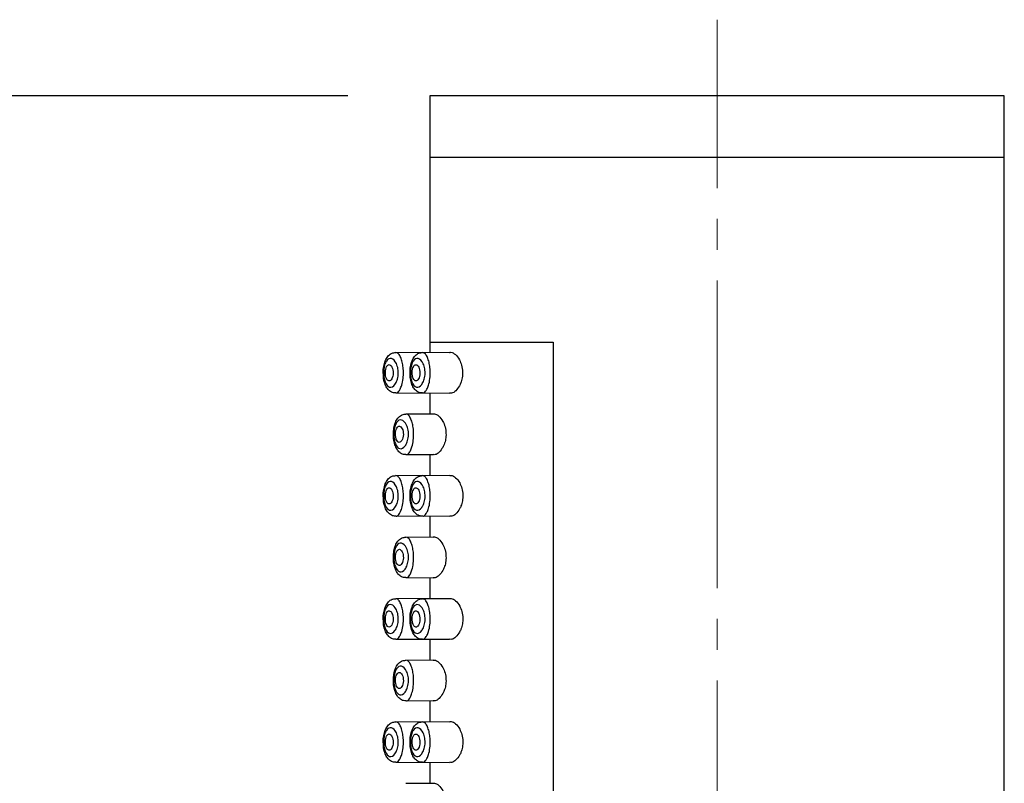
# Model space of a CAD drawing. Units: millimetres. Extents: x 9242 to 13756, y 10003 to 13172.
# Drawn here: x 10669 to 10717, y 11267 to 11304 of the extents above; entities that cross this region are included whole.
import ezdxf

# ---------------------------------------------------------------- set-up
doc = ezdxf.new("R2010")
doc.units = ezdxf.units.MM
doc.header["$PDSIZE"] = -1
doc.linetypes.add('EB_DASHDOT', pattern=[39, 30, -3, 3, -3])
for name, color, linetype, lineweight in [('CAXA1', 1, 'EB_DASHDOT', 25), ('외형선', 7, 'Continuous', 25), ('치수선', 4, 'Continuous', 9)]:
    doc.layers.add(name, color=color, linetype=linetype, lineweight=lineweight)
doc.dimstyles.get("Standard").update_dxf_attribs({"dimtxt": 0.18, "dimasz": 0.18, "dimexe": 0.18, "dimexo": 0.0625, "dimgap": 0.09, "dimtad": 0, "dimtih": 1, "dimtoh": 1, "dimdec": 4, "dimzin": 0, "dimdsep": 46, "dimtxsty": 'Standard', "dimcen": 0.09, "dimadec": 0, "dimazin": 0, "dimtfac": 1, "dimtdec": 4, "dimtofl": 0, "dimtmove": 0, "dimatfit": 3, "dimfxl": 0, "dimtolj": 1, "dimtzin": 0, "dimarcsym": 0})

# ---------------------------------------------------------------- blocks, each defined once
blk = doc.blocks.new('*D18')
at = {"layer": 'Defpoints', "color": 0}
for p in [(10688.915, 11300.664), (10644.239, 11001.778), (10698.187, 11001.778)]:
    blk.add_point(p, dxfattribs=at)
at = {"layer": '치수선', "color": 4, "lineweight": -2}
for p, q in [((10684.915, 11300.664), (10640.239, 11300.664)), ((10644.239, 11290.664), (10644.239, 11011.778)), ((10694.187, 11001.778), (10640.239, 11001.778))]:
    blk.add_line(p, q, dxfattribs=at)
at = {"layer": '치수선', "color": 4}
for points in [[(10642.572, 11290.664), (10645.906, 11290.664), (10644.239, 11300.664)], [(10642.572, 11011.778), (10645.906, 11011.778), (10644.239, 11001.778)]]:
    blk.add_solid(points, dxfattribs=at)
at = {"layer": '치수선', "color": 4, "insert": (10631.439, 11151.221), "char_height": 16, "attachment_point": 5, "rotation": 90}
blk.add_mtext('\\A1;299', dxfattribs=at)
blk = doc.blocks.new('_DotSmall')
at = {"color": 0, "linetype": 'ByBlock', "const_width": 0.5}
blk.add_lwpolyline([(-0.0625, 0, 1), (0.0625, 0, 1)], format="xyb", close=True, dxfattribs=at)

msp = doc.modelspace()

# ---------------------------------------------------------------- linework, layer by layer
at = {"color": 7, "linetype": 'Continuous', "lineweight": 25}
for p, q in [((10687.253, 11288.158), (10688.915, 11288.173)), ((10688.559, 11288.157), (10689.881, 11288.168)), ((10688.915, 11286.157), (10687.254, 11286.171)), ((10689.882, 11286.158), (10688.56, 11286.17)), ((10687.75, 11285.158), (10689.073, 11285.17)), ((10689.073, 11283.16), (10687.751, 11283.171)), ((10687.253, 11282.158), (10688.915, 11282.173)), ((10688.559, 11282.157), (10689.881, 11282.168)), ((10688.915, 11280.157), (10687.254, 11280.171)), ((10689.882, 11280.158), (10688.56, 11280.17)), ((10687.75, 11279.158), (10689.073, 11279.17)), ((10689.073, 11277.16), (10687.751, 11277.171)), ((10687.253, 11276.158), (10688.915, 11276.173)), ((10688.559, 11276.157), (10689.881, 11276.168)), ((10688.915, 11274.157), (10687.254, 11274.171)), ((10689.882, 11274.158), (10688.56, 11274.17)), ((10687.75, 11273.158), (10689.073, 11273.17)), ((10689.073, 11271.16), (10687.751, 11271.171)), ((10687.253, 11270.158), (10688.915, 11270.173)), ((10688.559, 11270.157), (10689.881, 11270.168)), ((10688.915, 11268.157), (10687.254, 11268.171)), ((10689.882, 11268.158), (10688.56, 11268.17)), ((10687.75, 11267.158), (10689.073, 11267.17))]:
    msp.add_line(p, q, dxfattribs=at)
for points, knots in [([(10686.65, 11287.139), (10686.648, 11287.178), (10686.641, 11287.316), (10686.678, 11287.554), (10686.759, 11287.811), (10686.889, 11288.005), (10687.062, 11288.136), (10687.193, 11288.147), (10687.253, 11288.153)], [0, 0, 0, 0, 0.076451, 0.274445, 0.479899, 0.679817, 0.854, 1, 1, 1, 1]), ([(10687.956, 11287.138), (10687.954, 11287.176), (10687.947, 11287.315), (10687.984, 11287.553), (10688.065, 11287.809), (10688.195, 11288.004), (10688.368, 11288.134), (10688.499, 11288.146), (10688.558, 11288.151)], [0, 0, 0, 0, 0.076451, 0.274445, 0.479899, 0.679817, 0.854, 1, 1, 1, 1]), ([(10689.882, 11288.155), (10689.903, 11288.159), (10689.994, 11288.175), (10690.167, 11288.066), (10690.353, 11287.842), (10690.476, 11287.536), (10690.524, 11287.224), (10690.502, 11286.922), (10690.439, 11286.691), (10690.382, 11286.575), (10690.359, 11286.528)], [0, 0, 0, 0, 0.05536, 0.234441, 0.41861, 0.553685, 0.689467, 0.808439, 0.92366, 1, 1, 1, 1]), ([(10687.216, 11286.599), (10687.136, 11286.493), (10687.043, 11286.448), (10686.872, 11286.486), (10686.792, 11286.572), (10686.711, 11286.789), (10686.691, 11286.876), (10686.667, 11287.063), (10686.664, 11287.164), (10686.676, 11287.359), (10686.691, 11287.452), (10686.735, 11287.615), (10686.764, 11287.684), (10686.867, 11287.842), (10686.955, 11287.883), (10687.131, 11287.838), (10687.221, 11287.752), (10687.321, 11287.538), (10687.347, 11287.453), (10687.379, 11287.266), (10687.383, 11287.165), (10687.371, 11287.02), (10687.364, 11286.972), (10687.345, 11286.881), (10687.333, 11286.839), (10687.291, 11286.72), (10687.256, 11286.652), (10687.216, 11286.599)], [0, 0, 0, 0, 0.125, 0.125, 0.25, 0.25, 0.3125, 0.3125, 0.375, 0.375, 0.4375, 0.4375, 0.5, 0.5, 0.625, 0.625, 0.75, 0.75, 0.8125, 0.8125, 0.875, 0.875, 0.90625, 0.90625, 0.9375, 0.9375, 1, 1, 1, 1]), ([(10688.521, 11286.597), (10688.441, 11286.491), (10688.349, 11286.447), (10688.177, 11286.485), (10688.098, 11286.57), (10688.017, 11286.788), (10687.996, 11286.875), (10687.973, 11287.062), (10687.97, 11287.163), (10687.981, 11287.357), (10687.996, 11287.45), (10688.041, 11287.614), (10688.07, 11287.682), (10688.173, 11287.841), (10688.261, 11287.882), (10688.436, 11287.837), (10688.527, 11287.75), (10688.626, 11287.537), (10688.653, 11287.451), (10688.684, 11287.264), (10688.689, 11287.163), (10688.677, 11287.018), (10688.67, 11286.97), (10688.651, 11286.88), (10688.639, 11286.837), (10688.597, 11286.718), (10688.561, 11286.65), (10688.521, 11286.597)], [0, 0, 0, 0, 0.125, 0.125, 0.25, 0.25, 0.3125, 0.3125, 0.375, 0.375, 0.4375, 0.4375, 0.5, 0.5, 0.625, 0.625, 0.75, 0.75, 0.8125, 0.8125, 0.875, 0.875, 0.90625, 0.90625, 0.9375, 0.9375, 1, 1, 1, 1]), ([(10687.086, 11286.925), (10687.103, 11286.966), (10687.115, 11287.015), (10687.129, 11287.12), (10687.13, 11287.176), (10687.121, 11287.283), (10687.111, 11287.334), (10687.081, 11287.423), (10687.062, 11287.46), (10687, 11287.547), (10686.95, 11287.57), (10686.857, 11287.542), (10686.814, 11287.489), (10686.771, 11287.365), (10686.76, 11287.316), (10686.748, 11287.211), (10686.747, 11287.155), (10686.759, 11286.993), (10686.787, 11286.897), (10686.864, 11286.782), (10686.912, 11286.76), (10687.007, 11286.789), (10687.054, 11286.841), (10687.086, 11286.925)], [0, 0, 0, 0, 0.0625, 0.0625, 0.125, 0.125, 0.1875, 0.1875, 0.25, 0.25, 0.375, 0.375, 0.5, 0.5, 0.5625, 0.5625, 0.625, 0.625, 0.75, 0.75, 0.875, 0.875, 1, 1, 1, 1]), ([(10688.392, 11286.923), (10688.408, 11286.965), (10688.421, 11287.014), (10688.435, 11287.118), (10688.436, 11287.174), (10688.427, 11287.281), (10688.416, 11287.332), (10688.387, 11287.422), (10688.368, 11287.459), (10688.305, 11287.545), (10688.255, 11287.568), (10688.163, 11287.54), (10688.12, 11287.488), (10688.077, 11287.364), (10688.066, 11287.314), (10688.054, 11287.21), (10688.053, 11287.154), (10688.064, 11286.992), (10688.093, 11286.896), (10688.169, 11286.78), (10688.218, 11286.758), (10688.312, 11286.788), (10688.359, 11286.84), (10688.392, 11286.923)], [0, 0, 0, 0, 0.0625, 0.0625, 0.125, 0.125, 0.1875, 0.1875, 0.25, 0.25, 0.375, 0.375, 0.5, 0.5, 0.5625, 0.5625, 0.625, 0.625, 0.75, 0.75, 0.875, 0.875, 1, 1, 1, 1]), ([(10687.254, 11286.183), (10687.216, 11286.181), (10687.107, 11286.177), (10686.947, 11286.273), (10686.807, 11286.435), (10686.708, 11286.657), (10686.652, 11286.904), (10686.65, 11287.076), (10686.65, 11287.139)], [0, 0, 0, 0, 0.096594, 0.277735, 0.453071, 0.651586, 0.871119, 1, 1, 1, 1]), ([(10688.56, 11286.181), (10688.522, 11286.18), (10688.413, 11286.176), (10688.252, 11286.272), (10688.112, 11286.433), (10688.014, 11286.656), (10687.957, 11286.903), (10687.956, 11287.074), (10687.956, 11287.138)], [0, 0, 0, 0, 0.096594, 0.277735, 0.453071, 0.651586, 0.871119, 1, 1, 1, 1]), ([(10690.359, 11286.528), (10690.301, 11286.443), (10690.185, 11286.272), (10690.011, 11286.159), (10689.914, 11286.173), (10689.882, 11286.177)], [0, 0, 0, 0, 0.402554, 0.803697, 1, 1, 1, 1]), ([(10687.147, 11284.139), (10687.145, 11284.178), (10687.138, 11284.316), (10687.175, 11284.554), (10687.256, 11284.811), (10687.386, 11285.005), (10687.559, 11285.136), (10687.69, 11285.147), (10687.75, 11285.153)], [0, 0, 0, 0, 0.076451, 0.274445, 0.479899, 0.679817, 0.854, 1, 1, 1, 1]), ([(10687.713, 11283.599), (10687.633, 11283.493), (10687.54, 11283.448), (10687.369, 11283.486), (10687.289, 11283.572), (10687.208, 11283.789), (10687.188, 11283.876), (10687.164, 11284.063), (10687.161, 11284.164), (10687.173, 11284.359), (10687.188, 11284.452), (10687.232, 11284.615), (10687.262, 11284.684), (10687.364, 11284.842), (10687.452, 11284.883), (10687.628, 11284.838), (10687.718, 11284.752), (10687.818, 11284.538), (10687.844, 11284.453), (10687.876, 11284.266), (10687.88, 11284.165), (10687.868, 11284.02), (10687.861, 11283.972), (10687.842, 11283.881), (10687.83, 11283.839), (10687.789, 11283.72), (10687.753, 11283.652), (10687.713, 11283.599)], [0, 0, 0, 0, 0.125, 0.125, 0.25, 0.25, 0.3125, 0.3125, 0.375, 0.375, 0.4375, 0.4375, 0.5, 0.5, 0.625, 0.625, 0.75, 0.75, 0.8125, 0.8125, 0.875, 0.875, 0.90625, 0.90625, 0.9375, 0.9375, 1, 1, 1, 1]), ([(10689.073, 11285.156), (10689.095, 11285.16), (10689.185, 11285.176), (10689.359, 11285.067), (10689.544, 11284.843), (10689.668, 11284.538), (10689.715, 11284.225), (10689.694, 11283.923), (10689.631, 11283.692), (10689.573, 11283.576), (10689.55, 11283.53)], [0, 0, 0, 0, 0.05536, 0.234441, 0.41861, 0.553685, 0.689467, 0.808439, 0.92366, 1, 1, 1, 1]), ([(10687.583, 11283.925), (10687.6, 11283.966), (10687.612, 11284.015), (10687.626, 11284.12), (10687.627, 11284.176), (10687.618, 11284.283), (10687.608, 11284.334), (10687.578, 11284.423), (10687.56, 11284.46), (10687.497, 11284.547), (10687.447, 11284.57), (10687.355, 11284.542), (10687.311, 11284.489), (10687.268, 11284.365), (10687.257, 11284.316), (10687.245, 11284.211), (10687.244, 11284.155), (10687.256, 11283.993), (10687.284, 11283.897), (10687.361, 11283.782), (10687.409, 11283.76), (10687.504, 11283.789), (10687.551, 11283.841), (10687.583, 11283.925)], [0, 0, 0, 0, 0.0625, 0.0625, 0.125, 0.125, 0.1875, 0.1875, 0.25, 0.25, 0.375, 0.375, 0.5, 0.5, 0.5625, 0.5625, 0.625, 0.625, 0.75, 0.75, 0.875, 0.875, 1, 1, 1, 1]), ([(10687.752, 11283.183), (10687.714, 11283.181), (10687.604, 11283.177), (10687.444, 11283.273), (10687.304, 11283.435), (10687.205, 11283.657), (10687.149, 11283.904), (10687.148, 11284.076), (10687.147, 11284.139)], [0, 0, 0, 0, 0.096594, 0.277735, 0.453071, 0.651586, 0.871119, 1, 1, 1, 1]), ([(10689.55, 11283.53), (10689.492, 11283.444), (10689.377, 11283.274), (10689.203, 11283.161), (10689.105, 11283.174), (10689.074, 11283.178)], [0, 0, 0, 0, 0.402554, 0.803697, 1, 1, 1, 1]), ([(10686.65, 11281.139), (10686.648, 11281.178), (10686.641, 11281.316), (10686.678, 11281.554), (10686.759, 11281.811), (10686.889, 11282.005), (10687.062, 11282.136), (10687.193, 11282.147), (10687.253, 11282.153)], [0, 0, 0, 0, 0.076451, 0.274445, 0.479899, 0.679817, 0.854, 1, 1, 1, 1]), ([(10687.216, 11280.599), (10687.136, 11280.493), (10687.043, 11280.448), (10686.872, 11280.486), (10686.792, 11280.572), (10686.711, 11280.789), (10686.691, 11280.876), (10686.667, 11281.063), (10686.664, 11281.164), (10686.676, 11281.359), (10686.691, 11281.452), (10686.735, 11281.615), (10686.764, 11281.684), (10686.867, 11281.842), (10686.955, 11281.883), (10687.131, 11281.838), (10687.221, 11281.752), (10687.321, 11281.538), (10687.347, 11281.453), (10687.379, 11281.266), (10687.383, 11281.165), (10687.371, 11281.02), (10687.364, 11280.972), (10687.345, 11280.881), (10687.333, 11280.839), (10687.291, 11280.72), (10687.256, 11280.652), (10687.216, 11280.599)], [0, 0, 0, 0, 0.125, 0.125, 0.25, 0.25, 0.3125, 0.3125, 0.375, 0.375, 0.4375, 0.4375, 0.5, 0.5, 0.625, 0.625, 0.75, 0.75, 0.8125, 0.8125, 0.875, 0.875, 0.90625, 0.90625, 0.9375, 0.9375, 1, 1, 1, 1]), ([(10687.956, 11281.138), (10687.954, 11281.176), (10687.947, 11281.315), (10687.984, 11281.553), (10688.065, 11281.809), (10688.195, 11282.004), (10688.368, 11282.134), (10688.499, 11282.146), (10688.558, 11282.151)], [0, 0, 0, 0, 0.076451, 0.274445, 0.479899, 0.679817, 0.854, 1, 1, 1, 1]), ([(10688.521, 11280.597), (10688.441, 11280.491), (10688.349, 11280.447), (10688.177, 11280.485), (10688.098, 11280.57), (10688.017, 11280.788), (10687.996, 11280.875), (10687.973, 11281.062), (10687.97, 11281.163), (10687.981, 11281.357), (10687.996, 11281.45), (10688.041, 11281.614), (10688.07, 11281.682), (10688.173, 11281.841), (10688.261, 11281.882), (10688.436, 11281.837), (10688.527, 11281.75), (10688.626, 11281.537), (10688.653, 11281.451), (10688.684, 11281.264), (10688.689, 11281.163), (10688.677, 11281.018), (10688.67, 11280.97), (10688.651, 11280.88), (10688.639, 11280.837), (10688.597, 11280.718), (10688.561, 11280.65), (10688.521, 11280.597)], [0, 0, 0, 0, 0.125, 0.125, 0.25, 0.25, 0.3125, 0.3125, 0.375, 0.375, 0.4375, 0.4375, 0.5, 0.5, 0.625, 0.625, 0.75, 0.75, 0.8125, 0.8125, 0.875, 0.875, 0.90625, 0.90625, 0.9375, 0.9375, 1, 1, 1, 1]), ([(10689.892, 11282.155), (10689.913, 11282.159), (10690.004, 11282.175), (10690.178, 11282.066), (10690.363, 11281.842), (10690.486, 11281.537), (10690.534, 11281.224), (10690.512, 11280.922), (10690.45, 11280.691), (10690.392, 11280.575), (10690.369, 11280.529)], [0, 0, 0, 0, 0.05536, 0.234441, 0.41861, 0.553685, 0.689467, 0.808439, 0.92366, 1, 1, 1, 1]), ([(10687.086, 11280.925), (10687.103, 11280.966), (10687.115, 11281.015), (10687.129, 11281.12), (10687.13, 11281.176), (10687.121, 11281.283), (10687.111, 11281.334), (10687.081, 11281.423), (10687.062, 11281.46), (10687, 11281.547), (10686.95, 11281.57), (10686.857, 11281.542), (10686.814, 11281.489), (10686.771, 11281.365), (10686.76, 11281.316), (10686.748, 11281.211), (10686.747, 11281.155), (10686.759, 11280.993), (10686.787, 11280.897), (10686.864, 11280.782), (10686.912, 11280.76), (10687.007, 11280.789), (10687.054, 11280.841), (10687.086, 11280.925)], [0, 0, 0, 0, 0.0625, 0.0625, 0.125, 0.125, 0.1875, 0.1875, 0.25, 0.25, 0.375, 0.375, 0.5, 0.5, 0.5625, 0.5625, 0.625, 0.625, 0.75, 0.75, 0.875, 0.875, 1, 1, 1, 1]), ([(10688.392, 11280.923), (10688.408, 11280.965), (10688.421, 11281.014), (10688.435, 11281.118), (10688.436, 11281.174), (10688.427, 11281.281), (10688.416, 11281.332), (10688.387, 11281.422), (10688.368, 11281.459), (10688.305, 11281.545), (10688.255, 11281.568), (10688.163, 11281.54), (10688.12, 11281.488), (10688.077, 11281.364), (10688.066, 11281.314), (10688.054, 11281.21), (10688.053, 11281.154), (10688.064, 11280.992), (10688.093, 11280.896), (10688.169, 11280.78), (10688.218, 11280.758), (10688.312, 11280.788), (10688.359, 11280.84), (10688.392, 11280.923)], [0, 0, 0, 0, 0.0625, 0.0625, 0.125, 0.125, 0.1875, 0.1875, 0.25, 0.25, 0.375, 0.375, 0.5, 0.5, 0.5625, 0.5625, 0.625, 0.625, 0.75, 0.75, 0.875, 0.875, 1, 1, 1, 1]), ([(10687.254, 11280.183), (10687.216, 11280.181), (10687.107, 11280.177), (10686.947, 11280.273), (10686.807, 11280.435), (10686.708, 11280.657), (10686.652, 11280.904), (10686.65, 11281.076), (10686.65, 11281.139)], [0, 0, 0, 0, 0.096594, 0.277735, 0.453071, 0.651586, 0.871119, 1, 1, 1, 1]), ([(10688.56, 11280.181), (10688.522, 11280.18), (10688.413, 11280.176), (10688.252, 11280.272), (10688.112, 11280.433), (10688.014, 11280.656), (10687.957, 11280.903), (10687.956, 11281.074), (10687.956, 11281.138)], [0, 0, 0, 0, 0.096594, 0.277735, 0.453071, 0.651586, 0.871119, 1, 1, 1, 1]), ([(10690.369, 11280.529), (10690.311, 11280.443), (10690.196, 11280.273), (10690.021, 11280.16), (10689.924, 11280.173), (10689.892, 11280.177)], [0, 0, 0, 0, 0.402554, 0.803697, 1, 1, 1, 1]), ([(10687.147, 11278.139), (10687.145, 11278.178), (10687.138, 11278.316), (10687.175, 11278.554), (10687.256, 11278.811), (10687.386, 11279.005), (10687.559, 11279.136), (10687.69, 11279.147), (10687.75, 11279.153)], [0, 0, 0, 0, 0.076451, 0.274445, 0.479899, 0.679817, 0.854, 1, 1, 1, 1]), ([(10689.073, 11279.156), (10689.095, 11279.16), (10689.185, 11279.176), (10689.359, 11279.067), (10689.544, 11278.843), (10689.668, 11278.538), (10689.715, 11278.225), (10689.694, 11277.923), (10689.631, 11277.692), (10689.573, 11277.576), (10689.55, 11277.53)], [0, 0, 0, 0, 0.05536, 0.234441, 0.41861, 0.553685, 0.689467, 0.808439, 0.92366, 1, 1, 1, 1]), ([(10687.713, 11277.599), (10687.633, 11277.493), (10687.54, 11277.448), (10687.369, 11277.486), (10687.289, 11277.572), (10687.208, 11277.789), (10687.188, 11277.876), (10687.164, 11278.063), (10687.161, 11278.164), (10687.173, 11278.359), (10687.188, 11278.452), (10687.232, 11278.615), (10687.262, 11278.684), (10687.364, 11278.842), (10687.452, 11278.883), (10687.628, 11278.838), (10687.718, 11278.752), (10687.818, 11278.538), (10687.844, 11278.453), (10687.876, 11278.266), (10687.88, 11278.165), (10687.868, 11278.02), (10687.861, 11277.972), (10687.842, 11277.881), (10687.83, 11277.839), (10687.789, 11277.72), (10687.753, 11277.652), (10687.713, 11277.599)], [0, 0, 0, 0, 0.125, 0.125, 0.25, 0.25, 0.3125, 0.3125, 0.375, 0.375, 0.4375, 0.4375, 0.5, 0.5, 0.625, 0.625, 0.75, 0.75, 0.8125, 0.8125, 0.875, 0.875, 0.90625, 0.90625, 0.9375, 0.9375, 1, 1, 1, 1]), ([(10687.583, 11277.925), (10687.6, 11277.966), (10687.612, 11278.015), (10687.626, 11278.12), (10687.627, 11278.176), (10687.618, 11278.283), (10687.608, 11278.334), (10687.578, 11278.423), (10687.56, 11278.46), (10687.497, 11278.547), (10687.447, 11278.57), (10687.355, 11278.542), (10687.311, 11278.489), (10687.268, 11278.365), (10687.257, 11278.316), (10687.245, 11278.211), (10687.244, 11278.155), (10687.256, 11277.993), (10687.284, 11277.897), (10687.361, 11277.782), (10687.409, 11277.76), (10687.504, 11277.789), (10687.551, 11277.841), (10687.583, 11277.925)], [0, 0, 0, 0, 0.0625, 0.0625, 0.125, 0.125, 0.1875, 0.1875, 0.25, 0.25, 0.375, 0.375, 0.5, 0.5, 0.5625, 0.5625, 0.625, 0.625, 0.75, 0.75, 0.875, 0.875, 1, 1, 1, 1]), ([(10687.752, 11277.183), (10687.714, 11277.181), (10687.604, 11277.177), (10687.444, 11277.273), (10687.304, 11277.435), (10687.205, 11277.657), (10687.149, 11277.904), (10687.148, 11278.076), (10687.147, 11278.139)], [0, 0, 0, 0, 0.096594, 0.277735, 0.453071, 0.651586, 0.871119, 1, 1, 1, 1]), ([(10689.55, 11277.53), (10689.492, 11277.444), (10689.377, 11277.274), (10689.203, 11277.161), (10689.105, 11277.174), (10689.074, 11277.178)], [0, 0, 0, 0, 0.402554, 0.803697, 1, 1, 1, 1]), ([(10686.65, 11275.139), (10686.648, 11275.178), (10686.641, 11275.316), (10686.678, 11275.554), (10686.759, 11275.811), (10686.889, 11276.005), (10687.062, 11276.136), (10687.193, 11276.147), (10687.253, 11276.153)], [0, 0, 0, 0, 0.076451, 0.274445, 0.479899, 0.679817, 0.854, 1, 1, 1, 1]), ([(10687.956, 11275.138), (10687.954, 11275.176), (10687.947, 11275.315), (10687.984, 11275.553), (10688.065, 11275.809), (10688.195, 11276.004), (10688.368, 11276.134), (10688.499, 11276.146), (10688.558, 11276.151)], [0, 0, 0, 0, 0.076451, 0.274445, 0.479899, 0.679817, 0.854, 1, 1, 1, 1]), ([(10689.892, 11276.156), (10689.914, 11276.16), (10690.004, 11276.176), (10690.178, 11276.066), (10690.363, 11275.842), (10690.487, 11275.537), (10690.534, 11275.225), (10690.513, 11274.922), (10690.45, 11274.691), (10690.392, 11274.575), (10690.369, 11274.529)], [0, 0, 0, 0, 0.05536, 0.234441, 0.41861, 0.553685, 0.689467, 0.808439, 0.92366, 1, 1, 1, 1]), ([(10687.216, 11274.599), (10687.136, 11274.493), (10687.043, 11274.448), (10686.872, 11274.486), (10686.792, 11274.572), (10686.711, 11274.789), (10686.691, 11274.876), (10686.667, 11275.063), (10686.664, 11275.164), (10686.676, 11275.359), (10686.691, 11275.452), (10686.735, 11275.615), (10686.764, 11275.684), (10686.867, 11275.842), (10686.955, 11275.883), (10687.131, 11275.838), (10687.221, 11275.752), (10687.321, 11275.538), (10687.347, 11275.453), (10687.379, 11275.266), (10687.383, 11275.165), (10687.371, 11275.02), (10687.364, 11274.972), (10687.345, 11274.881), (10687.333, 11274.839), (10687.291, 11274.72), (10687.256, 11274.652), (10687.216, 11274.599)], [0, 0, 0, 0, 0.125, 0.125, 0.25, 0.25, 0.3125, 0.3125, 0.375, 0.375, 0.4375, 0.4375, 0.5, 0.5, 0.625, 0.625, 0.75, 0.75, 0.8125, 0.8125, 0.875, 0.875, 0.90625, 0.90625, 0.9375, 0.9375, 1, 1, 1, 1]), ([(10688.521, 11274.597), (10688.441, 11274.491), (10688.349, 11274.447), (10688.177, 11274.485), (10688.098, 11274.57), (10688.017, 11274.788), (10687.996, 11274.875), (10687.973, 11275.062), (10687.97, 11275.163), (10687.981, 11275.357), (10687.996, 11275.45), (10688.041, 11275.614), (10688.07, 11275.682), (10688.173, 11275.841), (10688.261, 11275.882), (10688.436, 11275.837), (10688.527, 11275.75), (10688.626, 11275.537), (10688.653, 11275.451), (10688.684, 11275.264), (10688.689, 11275.163), (10688.677, 11275.018), (10688.67, 11274.97), (10688.651, 11274.88), (10688.639, 11274.837), (10688.597, 11274.718), (10688.561, 11274.65), (10688.521, 11274.597)], [0, 0, 0, 0, 0.125, 0.125, 0.25, 0.25, 0.3125, 0.3125, 0.375, 0.375, 0.4375, 0.4375, 0.5, 0.5, 0.625, 0.625, 0.75, 0.75, 0.8125, 0.8125, 0.875, 0.875, 0.90625, 0.90625, 0.9375, 0.9375, 1, 1, 1, 1]), ([(10687.086, 11274.925), (10687.103, 11274.966), (10687.115, 11275.015), (10687.129, 11275.12), (10687.13, 11275.176), (10687.121, 11275.283), (10687.111, 11275.334), (10687.081, 11275.423), (10687.062, 11275.46), (10687, 11275.547), (10686.95, 11275.57), (10686.857, 11275.542), (10686.814, 11275.489), (10686.771, 11275.365), (10686.76, 11275.316), (10686.748, 11275.211), (10686.747, 11275.155), (10686.759, 11274.993), (10686.787, 11274.897), (10686.864, 11274.782), (10686.912, 11274.76), (10687.007, 11274.789), (10687.054, 11274.841), (10687.086, 11274.925)], [0, 0, 0, 0, 0.0625, 0.0625, 0.125, 0.125, 0.1875, 0.1875, 0.25, 0.25, 0.375, 0.375, 0.5, 0.5, 0.5625, 0.5625, 0.625, 0.625, 0.75, 0.75, 0.875, 0.875, 1, 1, 1, 1]), ([(10688.392, 11274.923), (10688.408, 11274.965), (10688.421, 11275.014), (10688.435, 11275.118), (10688.436, 11275.174), (10688.427, 11275.281), (10688.416, 11275.332), (10688.387, 11275.422), (10688.368, 11275.459), (10688.305, 11275.545), (10688.255, 11275.568), (10688.163, 11275.54), (10688.12, 11275.488), (10688.077, 11275.364), (10688.066, 11275.314), (10688.054, 11275.21), (10688.053, 11275.154), (10688.064, 11274.992), (10688.093, 11274.896), (10688.169, 11274.78), (10688.218, 11274.758), (10688.312, 11274.788), (10688.359, 11274.84), (10688.392, 11274.923)], [0, 0, 0, 0, 0.0625, 0.0625, 0.125, 0.125, 0.1875, 0.1875, 0.25, 0.25, 0.375, 0.375, 0.5, 0.5, 0.5625, 0.5625, 0.625, 0.625, 0.75, 0.75, 0.875, 0.875, 1, 1, 1, 1]), ([(10687.254, 11274.183), (10687.216, 11274.181), (10687.107, 11274.177), (10686.947, 11274.273), (10686.807, 11274.435), (10686.708, 11274.657), (10686.652, 11274.904), (10686.65, 11275.076), (10686.65, 11275.139)], [0, 0, 0, 0, 0.096594, 0.277735, 0.453071, 0.651586, 0.871119, 1, 1, 1, 1]), ([(10688.56, 11274.181), (10688.522, 11274.18), (10688.413, 11274.176), (10688.252, 11274.272), (10688.112, 11274.433), (10688.014, 11274.656), (10687.957, 11274.903), (10687.956, 11275.074), (10687.956, 11275.138)], [0, 0, 0, 0, 0.096594, 0.277735, 0.453071, 0.651586, 0.871119, 1, 1, 1, 1]), ([(10690.369, 11274.529), (10690.311, 11274.444), (10690.196, 11274.273), (10690.022, 11274.16), (10689.925, 11274.173), (10689.893, 11274.178)], [0, 0, 0, 0, 0.402554, 0.803697, 1, 1, 1, 1]), ([(10687.147, 11272.139), (10687.145, 11272.178), (10687.138, 11272.316), (10687.175, 11272.554), (10687.256, 11272.811), (10687.386, 11273.005), (10687.559, 11273.136), (10687.69, 11273.147), (10687.75, 11273.153)], [0, 0, 0, 0, 0.076451, 0.274445, 0.479899, 0.679817, 0.854, 1, 1, 1, 1]), ([(10687.713, 11271.599), (10687.633, 11271.493), (10687.54, 11271.448), (10687.369, 11271.486), (10687.289, 11271.572), (10687.208, 11271.789), (10687.188, 11271.876), (10687.164, 11272.063), (10687.161, 11272.164), (10687.173, 11272.359), (10687.188, 11272.452), (10687.232, 11272.615), (10687.262, 11272.684), (10687.364, 11272.842), (10687.452, 11272.883), (10687.628, 11272.838), (10687.718, 11272.752), (10687.818, 11272.538), (10687.844, 11272.453), (10687.876, 11272.266), (10687.88, 11272.165), (10687.868, 11272.02), (10687.861, 11271.972), (10687.842, 11271.881), (10687.83, 11271.839), (10687.789, 11271.72), (10687.753, 11271.652), (10687.713, 11271.599)], [0, 0, 0, 0, 0.125, 0.125, 0.25, 0.25, 0.3125, 0.3125, 0.375, 0.375, 0.4375, 0.4375, 0.5, 0.5, 0.625, 0.625, 0.75, 0.75, 0.8125, 0.8125, 0.875, 0.875, 0.90625, 0.90625, 0.9375, 0.9375, 1, 1, 1, 1]), ([(10689.073, 11273.156), (10689.095, 11273.16), (10689.185, 11273.176), (10689.359, 11273.067), (10689.544, 11272.843), (10689.668, 11272.538), (10689.715, 11272.225), (10689.694, 11271.923), (10689.631, 11271.692), (10689.573, 11271.576), (10689.55, 11271.53)], [0, 0, 0, 0, 0.05536, 0.234441, 0.41861, 0.553685, 0.689467, 0.808439, 0.92366, 1, 1, 1, 1]), ([(10687.583, 11271.925), (10687.6, 11271.966), (10687.612, 11272.015), (10687.626, 11272.12), (10687.627, 11272.176), (10687.618, 11272.283), (10687.608, 11272.334), (10687.578, 11272.423), (10687.56, 11272.46), (10687.497, 11272.547), (10687.447, 11272.57), (10687.355, 11272.542), (10687.311, 11272.489), (10687.268, 11272.365), (10687.257, 11272.316), (10687.245, 11272.211), (10687.244, 11272.155), (10687.256, 11271.993), (10687.284, 11271.897), (10687.361, 11271.782), (10687.409, 11271.76), (10687.504, 11271.789), (10687.551, 11271.841), (10687.583, 11271.925)], [0, 0, 0, 0, 0.0625, 0.0625, 0.125, 0.125, 0.1875, 0.1875, 0.25, 0.25, 0.375, 0.375, 0.5, 0.5, 0.5625, 0.5625, 0.625, 0.625, 0.75, 0.75, 0.875, 0.875, 1, 1, 1, 1]), ([(10687.752, 11271.183), (10687.714, 11271.181), (10687.604, 11271.177), (10687.444, 11271.273), (10687.304, 11271.435), (10687.205, 11271.657), (10687.149, 11271.904), (10687.148, 11272.076), (10687.147, 11272.139)], [0, 0, 0, 0, 0.096594, 0.277735, 0.453071, 0.651586, 0.871119, 1, 1, 1, 1]), ([(10689.55, 11271.53), (10689.492, 11271.444), (10689.377, 11271.274), (10689.203, 11271.161), (10689.105, 11271.174), (10689.074, 11271.178)], [0, 0, 0, 0, 0.402554, 0.803697, 1, 1, 1, 1]), ([(10686.65, 11269.139), (10686.648, 11269.178), (10686.641, 11269.316), (10686.678, 11269.554), (10686.759, 11269.811), (10686.889, 11270.005), (10687.062, 11270.136), (10687.193, 11270.147), (10687.253, 11270.153)], [0, 0, 0, 0, 0.076451, 0.274445, 0.479899, 0.679817, 0.854, 1, 1, 1, 1]), ([(10687.956, 11269.138), (10687.954, 11269.176), (10687.947, 11269.315), (10687.984, 11269.553), (10688.065, 11269.809), (10688.195, 11270.004), (10688.368, 11270.134), (10688.499, 11270.146), (10688.558, 11270.151)], [0, 0, 0, 0, 0.076451, 0.274445, 0.479899, 0.679817, 0.854, 1, 1, 1, 1]), ([(10689.892, 11270.156), (10689.914, 11270.16), (10690.004, 11270.176), (10690.178, 11270.067), (10690.363, 11269.843), (10690.487, 11269.538), (10690.534, 11269.225), (10690.513, 11268.923), (10690.45, 11268.692), (10690.392, 11268.576), (10690.369, 11268.53)], [0, 0, 0, 0, 0.05536, 0.234441, 0.41861, 0.553685, 0.689467, 0.808439, 0.92366, 1, 1, 1, 1]), ([(10687.216, 11268.599), (10687.136, 11268.493), (10687.043, 11268.448), (10686.872, 11268.486), (10686.792, 11268.572), (10686.711, 11268.789), (10686.691, 11268.876), (10686.667, 11269.063), (10686.664, 11269.164), (10686.676, 11269.359), (10686.691, 11269.452), (10686.735, 11269.615), (10686.764, 11269.684), (10686.867, 11269.842), (10686.955, 11269.883), (10687.131, 11269.838), (10687.221, 11269.752), (10687.321, 11269.538), (10687.347, 11269.453), (10687.379, 11269.266), (10687.383, 11269.165), (10687.371, 11269.02), (10687.364, 11268.972), (10687.345, 11268.881), (10687.333, 11268.839), (10687.291, 11268.72), (10687.256, 11268.652), (10687.216, 11268.599)], [0, 0, 0, 0, 0.125, 0.125, 0.25, 0.25, 0.3125, 0.3125, 0.375, 0.375, 0.4375, 0.4375, 0.5, 0.5, 0.625, 0.625, 0.75, 0.75, 0.8125, 0.8125, 0.875, 0.875, 0.90625, 0.90625, 0.9375, 0.9375, 1, 1, 1, 1]), ([(10687.086, 11268.925), (10687.103, 11268.966), (10687.115, 11269.015), (10687.129, 11269.12), (10687.13, 11269.176), (10687.121, 11269.283), (10687.111, 11269.334), (10687.081, 11269.423), (10687.062, 11269.46), (10687, 11269.547), (10686.95, 11269.57), (10686.857, 11269.542), (10686.814, 11269.489), (10686.771, 11269.365), (10686.76, 11269.316), (10686.748, 11269.211), (10686.747, 11269.155), (10686.759, 11268.993), (10686.787, 11268.897), (10686.864, 11268.782), (10686.912, 11268.76), (10687.007, 11268.789), (10687.054, 11268.841), (10687.086, 11268.925)], [0, 0, 0, 0, 0.0625, 0.0625, 0.125, 0.125, 0.1875, 0.1875, 0.25, 0.25, 0.375, 0.375, 0.5, 0.5, 0.5625, 0.5625, 0.625, 0.625, 0.75, 0.75, 0.875, 0.875, 1, 1, 1, 1]), ([(10688.521, 11268.597), (10688.441, 11268.491), (10688.349, 11268.447), (10688.177, 11268.485), (10688.098, 11268.57), (10688.017, 11268.788), (10687.996, 11268.875), (10687.973, 11269.062), (10687.97, 11269.163), (10687.981, 11269.357), (10687.996, 11269.45), (10688.041, 11269.614), (10688.07, 11269.682), (10688.173, 11269.841), (10688.261, 11269.882), (10688.436, 11269.837), (10688.527, 11269.75), (10688.626, 11269.537), (10688.653, 11269.451), (10688.684, 11269.264), (10688.689, 11269.163), (10688.677, 11269.018), (10688.67, 11268.97), (10688.651, 11268.88), (10688.639, 11268.837), (10688.597, 11268.718), (10688.561, 11268.65), (10688.521, 11268.597)], [0, 0, 0, 0, 0.125, 0.125, 0.25, 0.25, 0.3125, 0.3125, 0.375, 0.375, 0.4375, 0.4375, 0.5, 0.5, 0.625, 0.625, 0.75, 0.75, 0.8125, 0.8125, 0.875, 0.875, 0.90625, 0.90625, 0.9375, 0.9375, 1, 1, 1, 1]), ([(10688.392, 11268.923), (10688.408, 11268.965), (10688.421, 11269.014), (10688.435, 11269.118), (10688.436, 11269.174), (10688.427, 11269.281), (10688.416, 11269.332), (10688.387, 11269.422), (10688.368, 11269.459), (10688.305, 11269.545), (10688.255, 11269.568), (10688.163, 11269.54), (10688.12, 11269.488), (10688.077, 11269.364), (10688.066, 11269.314), (10688.054, 11269.21), (10688.053, 11269.154), (10688.064, 11268.992), (10688.093, 11268.896), (10688.169, 11268.78), (10688.218, 11268.758), (10688.312, 11268.788), (10688.359, 11268.84), (10688.392, 11268.923)], [0, 0, 0, 0, 0.0625, 0.0625, 0.125, 0.125, 0.1875, 0.1875, 0.25, 0.25, 0.375, 0.375, 0.5, 0.5, 0.5625, 0.5625, 0.625, 0.625, 0.75, 0.75, 0.875, 0.875, 1, 1, 1, 1]), ([(10687.254, 11268.183), (10687.216, 11268.181), (10687.107, 11268.177), (10686.947, 11268.273), (10686.807, 11268.435), (10686.708, 11268.657), (10686.652, 11268.904), (10686.65, 11269.076), (10686.65, 11269.139)], [0, 0, 0, 0, 0.096594, 0.277735, 0.453071, 0.651586, 0.871119, 1, 1, 1, 1]), ([(10688.56, 11268.181), (10688.522, 11268.18), (10688.413, 11268.176), (10688.252, 11268.272), (10688.112, 11268.433), (10688.014, 11268.656), (10687.957, 11268.903), (10687.956, 11269.074), (10687.956, 11269.138)], [0, 0, 0, 0, 0.096594, 0.277735, 0.453071, 0.651586, 0.871119, 1, 1, 1, 1]), ([(10690.369, 11268.53), (10690.311, 11268.444), (10690.196, 11268.274), (10690.022, 11268.161), (10689.924, 11268.174), (10689.893, 11268.178)], [0, 0, 0, 0, 0.402554, 0.803697, 1, 1, 1, 1]), ([(10689.073, 11267.156), (10689.095, 11267.16), (10689.185, 11267.176), (10689.359, 11267.067), (10689.544, 11266.843), (10689.668, 11266.538), (10689.715, 11266.225), (10689.694, 11265.923), (10689.631, 11265.692), (10689.573, 11265.576), (10689.55, 11265.53)], [0, 0, 0, 0, 0.05536, 0.234441, 0.41861, 0.553685, 0.689467, 0.808439, 0.92366, 1, 1, 1, 1])]:
    msp.add_open_spline(points, degree=3, knots=knots, dxfattribs=at)
at = {"color": 8, "linetype": 'Continuous', "lineweight": 25}
for points, knots in [([(10687.47, 11286.364), (10687.497, 11286.426), (10687.559, 11286.565), (10687.619, 11286.864), (10687.636, 11287.194), (10687.613, 11287.494), (10687.558, 11287.758), (10687.473, 11287.977), (10687.367, 11288.132), (10687.291, 11288.145), (10687.253, 11288.152)], [0, 0, 0, 0, 0.114145, 0.258418, 0.384647, 0.498854, 0.612336, 0.734028, 0.869147, 1, 1, 1, 1]), ([(10688.775, 11286.363), (10688.803, 11286.424), (10688.865, 11286.564), (10688.925, 11286.862), (10688.942, 11287.193), (10688.918, 11287.493), (10688.863, 11287.757), (10688.779, 11287.975), (10688.672, 11288.13), (10688.596, 11288.144), (10688.559, 11288.15)], [0, 0, 0, 0, 0.114145, 0.258418, 0.384647, 0.498854, 0.612336, 0.734028, 0.869147, 1, 1, 1, 1]), ([(10687.254, 11286.187), (10687.272, 11286.183), (10687.334, 11286.171), (10687.409, 11286.256), (10687.459, 11286.345), (10687.47, 11286.364)], [0, 0, 0, 0, 0.251732, 0.840678, 1, 1, 1, 1]), ([(10688.56, 11286.185), (10688.578, 11286.182), (10688.639, 11286.17), (10688.715, 11286.255), (10688.765, 11286.344), (10688.775, 11286.363)], [0, 0, 0, 0, 0.251732, 0.840678, 1, 1, 1, 1]), ([(10687.967, 11283.364), (10687.994, 11283.426), (10688.056, 11283.565), (10688.116, 11283.864), (10688.133, 11284.194), (10688.11, 11284.494), (10688.055, 11284.758), (10687.97, 11284.977), (10687.864, 11285.132), (10687.788, 11285.145), (10687.75, 11285.152)], [0, 0, 0, 0, 0.114145, 0.258418, 0.384647, 0.498854, 0.612336, 0.734028, 0.869147, 1, 1, 1, 1]), ([(10687.751, 11283.187), (10687.77, 11283.183), (10687.831, 11283.171), (10687.906, 11283.256), (10687.956, 11283.345), (10687.967, 11283.364)], [0, 0, 0, 0, 0.251732, 0.840678, 1, 1, 1, 1]), ([(10687.47, 11280.364), (10687.497, 11280.426), (10687.559, 11280.565), (10687.619, 11280.864), (10687.636, 11281.194), (10687.613, 11281.494), (10687.558, 11281.758), (10687.473, 11281.977), (10687.367, 11282.132), (10687.291, 11282.145), (10687.253, 11282.152)], [0, 0, 0, 0, 0.114145, 0.258418, 0.384647, 0.498854, 0.612336, 0.734028, 0.869147, 1, 1, 1, 1]), ([(10688.775, 11280.363), (10688.803, 11280.424), (10688.865, 11280.564), (10688.925, 11280.862), (10688.942, 11281.193), (10688.918, 11281.493), (10688.863, 11281.757), (10688.779, 11281.975), (10688.672, 11282.13), (10688.596, 11282.144), (10688.559, 11282.15)], [0, 0, 0, 0, 0.114145, 0.258418, 0.384647, 0.498854, 0.612336, 0.734028, 0.869147, 1, 1, 1, 1]), ([(10687.254, 11280.187), (10687.272, 11280.183), (10687.334, 11280.171), (10687.409, 11280.256), (10687.459, 11280.345), (10687.47, 11280.364)], [0, 0, 0, 0, 0.251732, 0.840678, 1, 1, 1, 1]), ([(10688.56, 11280.185), (10688.578, 11280.182), (10688.639, 11280.17), (10688.715, 11280.255), (10688.765, 11280.344), (10688.775, 11280.363)], [0, 0, 0, 0, 0.251732, 0.840678, 1, 1, 1, 1]), ([(10687.967, 11277.364), (10687.994, 11277.426), (10688.056, 11277.565), (10688.116, 11277.864), (10688.133, 11278.194), (10688.11, 11278.494), (10688.055, 11278.758), (10687.97, 11278.977), (10687.864, 11279.132), (10687.788, 11279.145), (10687.75, 11279.152)], [0, 0, 0, 0, 0.114145, 0.258418, 0.384647, 0.498854, 0.612336, 0.734028, 0.869147, 1, 1, 1, 1]), ([(10687.751, 11277.187), (10687.77, 11277.183), (10687.831, 11277.171), (10687.906, 11277.256), (10687.956, 11277.345), (10687.967, 11277.364)], [0, 0, 0, 0, 0.251732, 0.840678, 1, 1, 1, 1]), ([(10687.47, 11274.364), (10687.497, 11274.426), (10687.559, 11274.565), (10687.619, 11274.864), (10687.636, 11275.194), (10687.613, 11275.494), (10687.558, 11275.758), (10687.473, 11275.977), (10687.367, 11276.132), (10687.291, 11276.145), (10687.253, 11276.152)], [0, 0, 0, 0, 0.114145, 0.258418, 0.384647, 0.498854, 0.612336, 0.734028, 0.869147, 1, 1, 1, 1]), ([(10688.775, 11274.363), (10688.803, 11274.424), (10688.865, 11274.564), (10688.925, 11274.862), (10688.942, 11275.193), (10688.918, 11275.493), (10688.863, 11275.757), (10688.779, 11275.975), (10688.672, 11276.13), (10688.596, 11276.144), (10688.559, 11276.15)], [0, 0, 0, 0, 0.114145, 0.258418, 0.384647, 0.498854, 0.612336, 0.734028, 0.869147, 1, 1, 1, 1]), ([(10687.254, 11274.187), (10687.272, 11274.183), (10687.334, 11274.171), (10687.409, 11274.256), (10687.459, 11274.345), (10687.47, 11274.364)], [0, 0, 0, 0, 0.251732, 0.840678, 1, 1, 1, 1]), ([(10688.56, 11274.185), (10688.578, 11274.182), (10688.639, 11274.17), (10688.715, 11274.255), (10688.765, 11274.344), (10688.775, 11274.363)], [0, 0, 0, 0, 0.251732, 0.840678, 1, 1, 1, 1]), ([(10687.967, 11271.364), (10687.994, 11271.426), (10688.056, 11271.565), (10688.116, 11271.864), (10688.133, 11272.194), (10688.11, 11272.494), (10688.055, 11272.758), (10687.97, 11272.977), (10687.864, 11273.132), (10687.788, 11273.145), (10687.75, 11273.152)], [0, 0, 0, 0, 0.114145, 0.258418, 0.384647, 0.498854, 0.612336, 0.734028, 0.869147, 1, 1, 1, 1]), ([(10687.751, 11271.187), (10687.77, 11271.183), (10687.831, 11271.171), (10687.906, 11271.256), (10687.956, 11271.345), (10687.967, 11271.364)], [0, 0, 0, 0, 0.251732, 0.840678, 1, 1, 1, 1]), ([(10687.47, 11268.364), (10687.497, 11268.426), (10687.559, 11268.565), (10687.619, 11268.864), (10687.636, 11269.194), (10687.613, 11269.494), (10687.558, 11269.758), (10687.473, 11269.977), (10687.367, 11270.132), (10687.291, 11270.145), (10687.253, 11270.152)], [0, 0, 0, 0, 0.114145, 0.258418, 0.384647, 0.498854, 0.612336, 0.734028, 0.869147, 1, 1, 1, 1]), ([(10688.775, 11268.363), (10688.803, 11268.424), (10688.865, 11268.564), (10688.925, 11268.862), (10688.942, 11269.193), (10688.918, 11269.493), (10688.863, 11269.757), (10688.779, 11269.975), (10688.672, 11270.13), (10688.596, 11270.144), (10688.559, 11270.15)], [0, 0, 0, 0, 0.114145, 0.258418, 0.384647, 0.498854, 0.612336, 0.734028, 0.869147, 1, 1, 1, 1]), ([(10687.254, 11268.187), (10687.272, 11268.183), (10687.334, 11268.171), (10687.409, 11268.256), (10687.459, 11268.345), (10687.47, 11268.364)], [0, 0, 0, 0, 0.251732, 0.840678, 1, 1, 1, 1]), ([(10688.56, 11268.185), (10688.578, 11268.182), (10688.639, 11268.17), (10688.715, 11268.255), (10688.765, 11268.344), (10688.775, 11268.363)], [0, 0, 0, 0, 0.251732, 0.840678, 1, 1, 1, 1])]:
    msp.add_open_spline(points, degree=3, knots=knots, dxfattribs=at)
at = {"layer": 'CAXA1', "linetype": 'EB_DASHDOT', "lineweight": 15, "ltscale": 0.5}
msp.add_line((10702.915, 11101.164), (10702.915, 11304.373), dxfattribs=at)
at = {"layer": '외형선'}
for p, q in [((10716.915, 11300.664), (10688.915, 11300.664)), ((10688.915, 11300.664), (10688.915, 11288.16)), ((10716.915, 11115.664), (10716.915, 11300.664)), ((10716.915, 11297.664), (10688.915, 11297.664)), ((10688.915, 11288.664), (10694.93, 11288.664)), ((10694.93, 11288.664), (10694.93, 11231.664)), ((10688.915, 11286.167), (10688.915, 11285.169)), ((10688.915, 11283.161), (10688.915, 11282.16)), ((10688.915, 11280.167), (10688.915, 11279.169)), ((10688.915, 11277.161), (10688.915, 11276.16)), ((10688.915, 11274.167), (10688.915, 11273.169)), ((10688.915, 11271.161), (10688.915, 11270.16)), ((10688.915, 11268.167), (10688.915, 11267.169))]:
    msp.add_line(p, q, dxfattribs=at)

# ---------------------------------------------------------------- dimensions: what is measured, and where the dimension line sits
at = {"layer": '치수선'}
dim = msp.add_linear_dim(base=(10644.239, 11001.778), p1=(10688.915, 11300.664), p2=(10698.187, 11001.778), angle=90, dimstyle='Standard', override={"dimscale": 4, "dimtxt": 4, "dimasz": 2.5, "dimexe": 1, "dimexo": 1, "dimgap": 1.2, "dimtad": 1, "dimtih": 0, "dimtoh": 0, "dimdec": 0, "dimzin": 8, "dimcen": -0.5, "dimclrd": 4, "dimclre": 4, "dimclrt": 4, "dimadec": 1, "dimazin": 2, "dimtfac": 0.333333, "dimtdec": 1, "dimtofl": 1, "dimldrblk": 'DotSmall', "dimtzin": 8}, dxfattribs=at)
dim.commit()
dim.dimension.update_dxf_attribs({"geometry": '*D18', "text_midpoint": (10631.439, 11151.221)})

doc.saveas('drawing.dxf')
